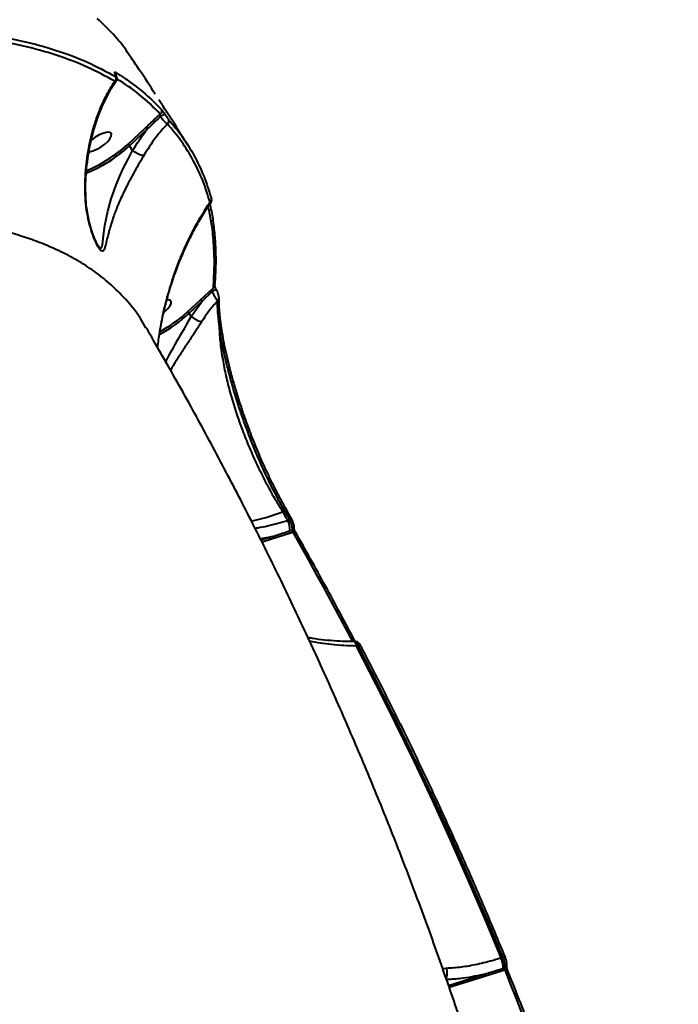
# Model space of a CAD drawing. Units: millimetres. Extents: x -78735054 to 234011885, y -212230 to 227650799.
# Drawn here: x 6623 to 6815, y -202447 to -202160 of the extents above; entities that cross this region are included whole.
import ezdxf

# ---------------------------------------------------------------- set-up
doc = ezdxf.new("R2010")
doc.units = ezdxf.units.MM
doc.layers.add('Осн', color=7, linetype='Continuous', lineweight=100)
doc.styles.add('style1', font='arialbd.ttf', dxfattribs={"width": 0.8})
doc.dimstyles.new('1-50', dxfattribs={"dimtxt": 800, "dimasz": 300, "dimexe": 100, "dimexo": 0, "dimgap": 200, "dimtad": 1, "dimtxsty": 'style1', "dimcen": 200, "dimclrd": 7, "dimclre": 7, "dimclrt": 7, "dimadec": 1, "dimazin": 2, "dimtfac": 1, "dimtmove": 0, "dimatfit": 2, "dimfxl": 0, "dimlwd": 25, "dimlwe": 18, "dimarcsym": 0})

# ---------------------------------------------------------------- blocks, each defined once
blk = doc.blocks.new('*D4')
at = {"layer": 'Defpoints', "color": 0, "linetype": 'Continuous', "transparency": 16777216}
for p in [(2743.18, -200842.72), (4059.56, -200842.72), (8181.49, -210106.88)]:
    blk.add_point(p, dxfattribs=at)
at = {"layer": 'Осн', "color": 7, "linetype": 'Continuous', "lineweight": 18, "transparency": 16777216}
for p, q in [((4059.56, -200842.72), (2643.18, -200842.72)), ((8181.49, -210106.88), (2643.18, -210106.88))]:
    blk.add_line(p, q, dxfattribs=at)
at = {"layer": 'Осн', "color": 7, "linetype": 'Continuous', "lineweight": 25, "transparency": 16777216}
blk.add_line((2743.18, -209806.88), (2743.18, -201142.72), dxfattribs=at)
at = {"layer": 'Осн', "color": 7, "linetype": 'Continuous', "transparency": 16777216}
for points in [[(2693.18, -201142.72), (2793.18, -201142.72), (2743.18, -200842.72)], [(2693.18, -209806.88), (2793.18, -209806.88), (2743.18, -210106.88)]]:
    blk.add_solid(points, dxfattribs=at)
at = {"layer": 'Осн', "color": 7, "linetype": 'Continuous', "lineweight": 40, "transparency": 16777216, "insert": (2134.45, -206295.46), "char_height": 800, "attachment_point": 5, "rotation": 90, "style": 'style1'}
blk.add_mtext('9300', dxfattribs=at)
blk = doc.blocks.new('*D5')
at = {"layer": 'Defpoints', "color": 0, "linetype": 'Continuous', "transparency": 16777216}
for p in [(18390.82, -199021.45), (3783.89, -202260.92), (18390.82, -204065)]:
    blk.add_point(p, dxfattribs=at)
at = {"layer": 'Осн', "color": 7, "linetype": 'Continuous', "lineweight": 18, "transparency": 16777216}
for p, q in [((3783.89, -202260.92), (3783.89, -198921.45)), ((18390.82, -204065), (18390.82, -198921.45))]:
    blk.add_line(p, q, dxfattribs=at)
at = {"layer": 'Осн', "color": 7, "linetype": 'Continuous', "lineweight": 25, "transparency": 16777216}
blk.add_line((4083.89, -199021.45), (18090.82, -199021.45), dxfattribs=at)
at = {"layer": 'Осн', "color": 7, "linetype": 'Continuous', "transparency": 16777216}
for points in [[(4083.89, -198971.45), (4083.89, -199071.45), (3783.89, -199021.45)], [(18090.82, -198971.45), (18090.82, -199071.45), (18390.82, -199021.45)]]:
    blk.add_solid(points, dxfattribs=at)
at = {"layer": 'Осн', "color": 7, "linetype": 'Continuous', "lineweight": 40, "transparency": 16777216, "insert": (11347.67, -198412.99), "char_height": 800, "attachment_point": 5, "style": 'style1'}
blk.add_mtext('14600', dxfattribs=at)
blk = doc.blocks.new('*D6')
at = {"layer": 'Defpoints', "color": 0, "transparency": 16777216}
for p in [(3783.89, -199391.33), (1250.05, -212230.3), (8114.9, -212230.3)]:
    blk.add_point(p, dxfattribs=at)
at = {"layer": 'Осн', "color": 7, "lineweight": 18, "transparency": 16777216}
for p, q in [((3783.89, -199391.33), (1150.05, -199391.33)), ((8114.9, -212230.3), (1150.05, -212230.3))]:
    blk.add_line(p, q, dxfattribs=at)
at = {"layer": 'Осн', "color": 7, "lineweight": 25, "transparency": 16777216}
blk.add_line((1250.05, -199691.33), (1250.05, -211930.3), dxfattribs=at)
at = {"layer": 'Осн', "color": 7, "transparency": 16777216}
for points in [[(1200.05, -199691.33), (1300.05, -199691.33), (1250.05, -199391.33)], [(1200.05, -211930.3), (1300.05, -211930.3), (1250.05, -212230.3)]]:
    blk.add_solid(points, dxfattribs=at)
at = {"layer": 'Осн', "color": 7, "lineweight": 200, "transparency": 16777216, "insert": (641.32, -206426.41), "char_height": 800, "attachment_point": 5, "rotation": 90, "style": 'style1'}
blk.add_mtext('12800', dxfattribs=at)
blk = doc.blocks.new('*D7')
at = {"layer": 'Defpoints', "color": 0, "transparency": 16777216}
for p in [(19890.82, -197760.33), (1853.24, -202235.24), (19890.82, -202235.24)]:
    blk.add_point(p, dxfattribs=at)
at = {"layer": 'Осн', "color": 7, "lineweight": 18, "transparency": 16777216}
for p, q in [((1853.24, -202235.24), (1853.24, -197660.33)), ((19890.82, -202235.24), (19890.82, -197660.33))]:
    blk.add_line(p, q, dxfattribs=at)
at = {"layer": 'Осн', "color": 7, "lineweight": 25, "transparency": 16777216}
blk.add_line((2153.24, -197760.33), (19590.82, -197760.33), dxfattribs=at)
at = {"layer": 'Осн', "color": 7, "transparency": 16777216}
for points in [[(2153.24, -197710.33), (2153.24, -197810.33), (1853.24, -197760.33)], [(19590.82, -197710.33), (19590.82, -197810.33), (19890.82, -197760.33)]]:
    blk.add_solid(points, dxfattribs=at)
at = {"layer": 'Осн', "color": 7, "lineweight": 200, "transparency": 16777216, "insert": (11297.46, -197151.6), "char_height": 800, "attachment_point": 5, "style": 'style1'}
blk.add_mtext('18000', dxfattribs=at)

msp = doc.modelspace()

# ---------------------------------------------------------------- linework, layer by layer
at = {"layer": 'Осн', "color": 7, "linetype": 'Continuous', "lineweight": 40}
for p, q in [((6654.594, -202196.552), (6659.864, -202191.65)), ((6660.388, -202192.06), (6655.119, -202196.962)), ((6656.023, -202198.354), (6655.119, -202196.962)), ((6656.026, -202198.357), (6656.023, -202198.354)), ((6645.949, -202226.027), (6646.023, -202226.131)), ((6675.816, -202241.893), (6679.578, -202238.413)), ((6680.514, -202239.039), (6680.517, -202239.047)), ((6672.034, -202245.412), (6675.816, -202241.893)), ((6676.341, -202242.304), (6672.558, -202245.822)), ((6673.15, -202246.734), (6676.341, -202242.304)), ((6679.179, -202239.591), (6676.341, -202242.304)), ((6673.15, -202246.734), (6672.558, -202245.822)), ((6673.153, -202246.737), (6673.15, -202246.734)), ((6681.726, -202248.519), (6681.726, -202248.484)), ((6700.384, -202303.472), (6699.827, -202303.713)), ((6702.544, -202306.044), (6701.078, -202303.482)), ((6701.259, -202306.218), (6701.849, -202306.033)), ((6702.544, -202306.045), (6702.548, -202306.052)), ((6696.137, -202311.092), (6693.325, -202311.643)), ((6693.47, -202311.929), (6696.137, -202311.092)), ((6702.052, -202309.897), (6696.258, -202311.754)), ((6701.92, -202309.283), (6702.615, -202309.065)), ((6702.848, -202309.647), (6702.052, -202309.897)), ((6696.258, -202311.754), (6693.777, -202312.532)), ((6721.084, -202341.633), (6720.813, -202341.634)), ((6720.813, -202341.634), (6720.831, -202341.635)), ((6721.937, -202342.865), (6721.252, -202342.866)), ((6722.65, -202342.91), (6722.654, -202342.918)), ((6763.418, -202433.777), (6764.009, -202433.591)), ((6764.761, -202433.721), (6764.767, -202433.735)), ((6746.451, -202436.878), (6747.53, -202436.761)), ((6764.211, -202437.456), (6758.404, -202439.317)), ((6764.079, -202436.842), (6764.605, -202436.677)), ((6764.667, -202437.313), (6764.211, -202437.456)), ((6748.175, -202441.826), (6758.283, -202438.656)), ((6758.404, -202439.317), (6748.395, -202442.456))]:
    msp.add_line(p, q, dxfattribs=at)
at = {"layer": 'Осн', "color": 7, "linetype": 'Continuous', "lineweight": 40, "flags": 128}
for points in [[(6651.053, -202176.185), (6651.097, -202176.229), (6651.121, -202176.265)], [(6643.241, -202198.657), (6643.702, -202198.606), (6644.677, -202198.34), (6645.758, -202197.873), (6646.858, -202197.242), (6647.888, -202196.497), (6648.764, -202195.7), (6649.416, -202194.915), (6649.79, -202194.206), (6649.856, -202193.63), (6649.609, -202193.233), (6649.069, -202193.048), (6648.28, -202193.09), (6647.305, -202193.356), (6646.224, -202193.823), (6645.124, -202194.454), (6644.094, -202195.199), (6643.918, -202195.344)], [(6646.023, -202226.131), (6646.38, -202226.636), (6646.828, -202226.818), (6647.148, -202226.203), (6647.321, -202225.167), (6647.463, -202223.875), (6647.934, -202220.222), (6648.763, -202216.003), (6649.766, -202212.423), (6651.111, -202208.633), (6652.192, -202206.043), (6653.409, -202203.419), (6654.699, -202200.857), (6656.025, -202198.358), (6656.026, -202198.357), (6656.026, -202198.357)], [(6678.931, -202212.173), (6679.009, -202212.33), (6679.031, -202212.398)], [(6665.146, -202245.501), (6665.327, -202245.357), (6666.204, -202244.561), (6666.855, -202243.776), (6667.229, -202243.066), (6667.295, -202242.49), (6667.048, -202242.093), (6666.509, -202241.908), (6666.052, -202241.907)], [(6681.244, -202241.554), (6681.246, -202241.528), (6681.247, -202241.495)], [(6699.827, -202303.713), (6700.006, -202304.026), (6700.185, -202304.339), (6700.365, -202304.652), (6700.544, -202304.965), (6700.723, -202305.278), (6700.901, -202305.591), (6701.08, -202305.904), (6701.259, -202306.218)], [(6701.849, -202306.033), (6701.666, -202305.712), (6701.483, -202305.392), (6701.3, -202305.072), (6701.117, -202304.752), (6700.934, -202304.432), (6700.751, -202304.112), (6700.568, -202303.792), (6700.384, -202303.472)], [(6701.06, -202303.456), (6701.077, -202303.479), (6701.078, -202303.482)], [(6701.849, -202306.033), (6702.011, -202305.981), (6702.162, -202305.951), (6702.295, -202305.941), (6702.405, -202305.954), (6702.488, -202305.987), (6702.542, -202306.041), (6702.544, -202306.045)], [(6702.848, -202309.647), (6703.011, -202309.596), (6703.162, -202309.565), (6703.295, -202309.557), (6703.406, -202309.57), (6703.489, -202309.604), (6703.543, -202309.659), (6703.544, -202309.661)], [(6720.268, -202341.585), (6718.153, -202337.571), (6716.02, -202333.564), (6713.87, -202329.562), (6711.701, -202325.567), (6709.514, -202321.577), (6707.31, -202317.594), (6705.088, -202313.617), (6702.848, -202309.647)], [(6721.937, -202342.865), (6722.102, -202342.819), (6722.256, -202342.794), (6722.391, -202342.79), (6722.504, -202342.807), (6722.59, -202342.844), (6722.645, -202342.901), (6722.65, -202342.91)], [(6721.252, -202342.866), (6727.02, -202354.087), (6732.647, -202365.351), (6738.133, -202376.658), (6743.477, -202388.006), (6748.678, -202399.393), (6753.735, -202410.819), (6758.649, -202422.28), (6763.418, -202433.777)], [(6764.009, -202433.591), (6759.25, -202422.118), (6754.346, -202410.68), (6749.299, -202399.278), (6744.109, -202387.914), (6738.778, -202376.589), (6733.304, -202365.305), (6727.69, -202354.063), (6721.937, -202342.865)], [(6764.009, -202433.591), (6764.182, -202433.56), (6764.341, -202433.549), (6764.483, -202433.557), (6764.601, -202433.585), (6764.691, -202433.632), (6764.749, -202433.696), (6764.761, -202433.721)], [(6764.667, -202437.313), (6764.841, -202437.282), (6765.001, -202437.271), (6765.143, -202437.28), (6765.261, -202437.309), (6765.351, -202437.356), (6765.409, -202437.421), (6765.42, -202437.444)], [(6777.219, -202469.858), (6775.714, -202465.777), (6774.19, -202461.699), (6772.648, -202457.625), (6771.088, -202453.555), (6769.51, -202449.488), (6767.914, -202445.426), (6766.3, -202441.367), (6764.667, -202437.313)]]:
    msp.add_lwpolyline(points, dxfattribs=at)
at = {"layer": 'Осн', "color": 7, "linetype": 'Continuous', "lineweight": 40}
for centre, radius, start, end in [((6650.2, -202176.047), 0.967, 348.75527, 31.66132), ((6650.179, -202177.335), 1.036, 308.37088, 30.19715), ((6663.567, -202186.892), 0.994, 302.72124, 30.12462), ((6665.816, -202190.157), 2.364, 98.76909, 133.98871), ((6665.643, -202189.775), 0.988, 304.92662, 30.11925), ((6659.62, -202192.501), 0.885, 29.85923, 74.0456), ((6626.531, -202165.865), 42.241, 292.18479, 312.59191), ((6626.719, -202166.158), 41.241, 292.57299, 312.52574), ((6654.351, -202197.403), 0.885, 29.85903, 74.04627), ((6678.122, -202212.627), 0.938, 301.53019, 14.17261), ((6680.555, -202241.029), 1.991, 91.18326, 133.73038), ((6679.198, -202237.625), 0.874, 295.7786, 353.32052), ((6675.573, -202242.744), 0.885, 29.85923, 74.0456), ((6680.402, -202241.457), 0.847, 297.3864, 353.42538), ((6643.315, -202213.778), 43.382, 298.26418, 312.38234), ((6643.774, -202214.464), 41.909, 298.83454, 312.40071), ((6961.913, -202421.244), 337.395, 148.85413, 151.4233), ((6671.79, -202246.263), 0.885, 29.85903, 74.04627), ((6680.962, -202248.444), 0.768, 293.33062, 354.39901), ((6675.795, -202239.252), 68.795, 282.39077, 290.44616), ((6700.736, -202304.056), 0.682, 61.58493, 121.04485), ((6696.219, -202308.909), 5.713, 356.23889, 28.10119), ((6697.156, -202311.248), 1.03, 171.3069, 209.38021), ((6703.06, -202309.358), 1.143, 176.23889, 208.10119), ((6702.42, -202308.33), 0.76, 284.83264, 351.45583), ((6719.599, -202342.743), 1.657, 355.7473, 41.95665), ((6758.378, -202436.468), 5.713, 356.23897, 28.1014), ((6765.219, -202436.917), 1.143, 176.23897, 208.1014), ((6764.42, -202435.949), 0.752, 284.29858, 349.83127), ((6759.302, -202438.811), 1.03, 171.30695, 209.38043)]:
    msp.add_arc(centre, radius, start, end, dxfattribs=at)
for points, knots in [([(6655.333, -202170.933), (6655.086, -202170.533), (6653.815, -202168.475), (6650.73, -202164.676), (6647.491, -202161.556), (6645.687, -202159.818)], [0, 0, 0, 0, 0.0967155, 0.4967313, 1, 1, 1, 1]), ([(6613.141, -202164.422), (6616.773, -202165.039), (6624.048, -202166.273), (6633.914, -202169.057), (6643.07, -202172.47), (6648.404, -202175.365), (6651.075, -202176.814)], [0, 0, 0, 0, 0.2482503, 0.4971899, 0.7482385, 1, 1, 1, 1]), ([(6650.823, -202178.148), (6648.196, -202176.721), (6642.936, -202173.863), (6633.862, -202170.46), (6623.989, -202167.656), (6616.652, -202166.408), (6612.978, -202165.783)], [0, 0, 0, 0, 0.24825048, 0.49719022, 0.74823869, 1, 1, 1, 1]), ([(6662.649, -202181.956), (6661.105, -202179.571), (6658.707, -202175.867), (6656.235, -202172.217), (6655.355, -202170.919)], [0, 0, 0, 0, 0.6441734, 1, 1, 1, 1]), ([(6651.053, -202176.185), (6650.986, -202176.064), (6650.854, -202175.822), (6650.782, -202175.58), (6650.816, -202175.458), (6650.929, -202175.484), (6651.014, -202175.534), (6651.023, -202175.54)], [0, 0, 0, 0, 0.2147712, 0.4259281, 0.681714, 0.9641494, 1, 1, 1, 1]), ([(6651.123, -202176.264), (6651.097, -202176.22), (6651.036, -202176.117), (6650.99, -202176.014), (6650.984, -202175.998), (6650.982, -202175.991)], [0, 0, 0, 0, 0.2960489, 0.6776331, 1, 1, 1, 1]), ([(6651.023, -202175.54), (6651.248, -202175.679), (6652.375, -202176.376), (6655.389, -202178.376), (6659.803, -202181.737), (6662.884, -202184.84), (6664.426, -202186.393)], [0, 0, 0, 0, 0.0441427, 0.2207211, 0.6100162, 1, 1, 1, 1]), ([(6651.311, -202177.976), (6651.362, -202177.892), (6651.469, -202177.717), (6651.513, -202177.414), (6651.489, -202177.101), (6651.375, -202176.74), (6651.224, -202176.422), (6651.066, -202176.177), (6651.04, -202176.136)], [0, 0, 0, 0, 0.1305414, 0.2750215, 0.42311, 0.6124809, 0.935608, 1, 1, 1, 1]), ([(6651.075, -202176.814), (6651.151, -202176.847), (6651.286, -202176.904), (6651.313, -202176.766), (6651.243, -202176.532), (6651.116, -202176.301), (6651.053, -202176.185)], [0, 0, 0, 0, 0.3292165, 0.5797724, 0.7886019, 1, 1, 1, 1]), ([(6642.194, -202211.078), (6642.185, -202209.631), (6642.16, -202205.69), (6642.805, -202199.441), (6644.07, -202193.468), (6645.571, -202188.676), (6647.066, -202184.92), (6648.794, -202181.366), (6650.146, -202179.221), (6650.823, -202178.148)], [0, 0, 0, 0, 0.1128021, 0.3073763, 0.5062355, 0.6280296, 0.7498297, 0.8749149, 1, 1, 1, 1]), ([(6642.346, -202210.894), (6642.332, -202210.497), (6642.277, -202208.886), (6642.39, -202206.081), (6642.685, -202202.472), (6643.204, -202198.871), (6643.928, -202195.296), (6644.862, -202191.783), (6646, -202188.366), (6647.336, -202185.073), (6648.869, -202181.959), (6650.206, -202179.587), (6651.082, -202178.351), (6651.331, -202177.999)], [0, 0, 0, 0, 0.0306046, 0.1243237, 0.2205916, 0.3195308, 0.4210951, 0.5250475, 0.630944, 0.7382874, 0.8472852, 0.9565473, 1, 1, 1, 1]), ([(6651.292, -202177.976), (6651.285, -202178), (6651.238, -202178.146), (6651.038, -202178.168), (6650.853, -202178.151), (6650.823, -202178.148)], [0, 0, 0, 0, 0.1435296, 0.8609074, 1, 1, 1, 1]), ([(6664.104, -202187.728), (6662.13, -202185.747), (6658.386, -202181.992), (6653.709, -202178.902), (6651.498, -202177.441)], [0, 0, 0, 0, 0.5273825, 1, 1, 1, 1]), ([(6672.139, -202196.822), (6670.866, -202194.778), (6668.105, -202190.343), (6665.253, -202185.959), (6663.716, -202183.597)], [0, 0, 0, 0, 0.461106, 1, 1, 1, 1]), ([(6659.864, -202191.65), (6660.111, -202191.42), (6661.521, -202190.112), (6662.937, -202188.805), (6664.104, -202187.728)], [0, 0, 0, 0, 0.1757249, 1, 1, 1, 1]), ([(6664.174, -202188.456), (6664.154, -202188.409), (6664.132, -202188.354), (6664.098, -202188.238), (6664.072, -202188.101), (6664.066, -202187.923), (6664.082, -202187.801), (6664.1, -202187.742), (6664.104, -202187.728)], [0, 0, 0, 0, 0.1599555, 0.1864954, 0.3964504, 0.6399172, 0.9173028, 1, 1, 1, 1]), ([(6664.426, -202186.393), (6664.441, -202186.408), (6664.504, -202186.478), (6664.658, -202186.671), (6664.908, -202187.011), (6665.185, -202187.408), (6665.365, -202187.683), (6665.456, -202187.821)], [0, 0, 0, 0, 0.07334002, 0.32252886, 0.55505049, 0.77738371, 1, 1, 1, 1]), ([(6666.209, -202190.585), (6665.031, -202191.872), (6662.455, -202194.686), (6660.374, -202198.038), (6659.244, -202199.857)], [0, 0, 0, 0, 0.4574472, 1, 1, 1, 1]), ([(6664.174, -202188.456), (6663.151, -202189.418), (6661.881, -202190.611), (6660.631, -202191.825), (6660.388, -202192.06)], [0, 0, 0, 0, 0.80587327, 1, 1, 1, 1]), ([(6666.209, -202190.585), (6666.175, -202190.567), (6666.028, -202190.488), (6665.693, -202190.226), (6665.187, -202189.724), (6664.657, -202189.115), (6664.336, -202188.677), (6664.174, -202188.456)], [0, 0, 0, 0, 0.0735157, 0.3198243, 0.5507623, 0.773423, 1, 1, 1, 1]), ([(6665.456, -202187.821), (6665.547, -202187.96), (6665.73, -202188.238), (6666.009, -202188.641), (6666.263, -202188.99), (6666.42, -202189.19), (6666.483, -202189.263), (6666.498, -202189.279)], [0, 0, 0, 0, 0.2210992, 0.4418507, 0.6744982, 0.9251297, 1, 1, 1, 1]), ([(6678.612, -202213.427), (6677.947, -202211.304), (6676.616, -202207.055), (6673.793, -202201.17), (6670.413, -202195.615), (6667.611, -202192.263), (6666.209, -202190.585)], [0, 0, 0, 0, 0.248874, 0.4981941, 0.7488692, 1, 1, 1, 1]), ([(6666.498, -202189.279), (6667.891, -202190.945), (6670.681, -202194.28), (6674.066, -202199.826), (6676.913, -202205.737), (6678.258, -202210.026), (6678.931, -202212.173)], [0, 0, 0, 0, 0.2488739, 0.4981939, 0.748869, 1, 1, 1, 1]), ([(6656.023, -202198.354), (6657.234, -202196.441), (6658.613, -202194.264), (6660.196, -202192.299), (6660.388, -202192.06)], [0, 0, 0, 0, 0.8785802, 1, 1, 1, 1]), ([(6659.244, -202199.857), (6659.224, -202199.858), (6659.09, -202199.864), (6658.749, -202199.814), (6658.127, -202199.61), (6657.395, -202199.266), (6656.649, -202198.831), (6656.233, -202198.515), (6656.026, -202198.357)], [0, 0, 0, 0, 0.0319477, 0.2048554, 0.4036422, 0.6024283, 0.8012141, 1, 1, 1, 1]), ([(6659.244, -202199.857), (6659.187, -202199.956), (6658.676, -202200.839), (6657.665, -202202.578), (6656.221, -202205.127), (6654.803, -202207.753), (6653.28, -202210.784), (6651.767, -202214.144), (6650.308, -202217.966), (6649.15, -202221.758), (6648.486, -202224.584), (6648.05, -202226.331), (6647.723, -202227.312), (6647.314, -202227.815), (6646.72, -202227.54), (6645.899, -202226.392), (6644.895, -202224.281), (6643.89, -202221.467), (6643.048, -202218.283), (6642.412, -202214.807), (6642.267, -202212.326), (6642.194, -202211.078)], [0, 0, 0, 0, 0.0056302, 0.050195, 0.0960217, 0.143343, 0.1917784, 0.2623064, 0.3349975, 0.4257397, 0.519189, 0.5587289, 0.5987864, 0.6438233, 0.6799326, 0.7160762, 0.7691291, 0.823202, 0.8784525, 0.9388515, 1, 1, 1, 1]), ([(6642.194, -202211.078), (6642.209, -202211.067), (6642.296, -202211.007), (6642.301, -202210.945), (6642.305, -202210.894)], [0, 0, 0, 0, 0.1778269, 1, 1, 1, 1]), ([(6645.997, -202226.149), (6645.982, -202226.129), (6645.918, -202226.041), (6645.685, -202225.645), (6645.335, -202224.939), (6644.886, -202223.892), (6644.368, -202222.496), (6643.793, -202220.693), (6643.198, -202218.386), (6642.688, -202215.617), (6642.374, -202213.044), (6642.36, -202211.436), (6642.355, -202210.905)], [0, 0, 0, 0, 0.0165426, 0.0704305, 0.1357637, 0.2145561, 0.3091003, 0.4221965, 0.5584771, 0.7314007, 0.9111781, 1, 1, 1, 1]), ([(6664.162, -202250.155), (6664.453, -202248.547), (6665.106, -202244.945), (6666.834, -202238.426), (6669.42, -202230.707), (6673.078, -202222.538), (6676.27, -202216.912), (6678.214, -202214.02), (6678.612, -202213.427)], [0, 0, 0, 0, 0.1128872, 0.2528941, 0.4819919, 0.7116893, 0.9408594, 1, 1, 1, 1]), ([(6664.2, -202250.005), (6664.212, -202249.928), (6664.463, -202248.338), (6665.132, -202245.292), (6666.247, -202240.842), (6667.609, -202236.399), (6669.195, -202231.964), (6671.015, -202227.571), (6673.051, -202223.24), (6675.289, -202219.092), (6677.245, -202215.825), (6678.504, -202214.059), (6678.904, -202213.497)], [0, 0, 0, 0, 0.0053166, 0.1105247, 0.2189421, 0.3318179, 0.448448, 0.5684477, 0.6923233, 0.8185622, 0.942314, 1, 1, 1, 1]), ([(6678.902, -202213.496), (6678.861, -202213.52), (6678.804, -202213.554), (6678.654, -202213.454), (6678.612, -202213.427)], [0, 0, 0, 0, 0.7249935, 1, 1, 1, 1]), ([(6678.913, -202213.504), (6678.958, -202213.432), (6679.053, -202213.28), (6679.105, -202213.03), (6679.11, -202212.793), (6679.083, -202212.592), (6679.045, -202212.465), (6679.025, -202212.399)], [0, 0, 0, 0, 0.1647435, 0.3477451, 0.5303716, 0.758653, 1, 1, 1, 1]), ([(6679.578, -202238.413), (6679.71, -202236.163), (6679.974, -202231.661), (6679.73, -202225.235), (6679.144, -202219.545), (6678.395, -202216.136), (6678.076, -202214.681)], [0, 0, 0, 0, 0.26624128, 0.53284568, 0.80054993, 1, 1, 1, 1]), ([(6680.038, -202237.725), (6680.135, -202236.424), (6680.361, -202233.415), (6680.388, -202228.868), (6680.182, -202224.064), (6679.669, -202219.439), (6679.144, -202216.057), (6678.703, -202214.265), (6678.616, -202213.909)], [0, 0, 0, 0, 0.15276084, 0.35333345, 0.55318899, 0.75209982, 0.95083713, 1, 1, 1, 1]), ([(6659.853, -202250.094), (6659.357, -202249.163), (6657.575, -202245.819), (6653.94, -202241.528), (6649.318, -202237.01), (6644.848, -202233.498), (6639.91, -202230.317), (6634.842, -202227.661), (6629.762, -202225.466), (6624.755, -202223.663), (6619.453, -202222.093), (6612.594, -202220.459), (6603.703, -202218.953), (6592.408, -202217.915), (6580.749, -202217.653), (6569.149, -202218.043), (6558.166, -202218.915), (6547.119, -202220.233), (6536.068, -202221.941), (6523.367, -202224.322), (6508.879, -202227.562), (6493.46, -202231.606), (6478.557, -202236.009), (6464.786, -202240.472), (6451.23, -202245.221), (6437.932, -202250.199), (6422.924, -202256.169), (6406.151, -202263.288), (6388.694, -202271.218), (6372.153, -202279.174), (6357.134, -202286.76), (6342.586, -202294.437), (6328.527, -202302.157), (6314.392, -202310.228), (6300.198, -202318.622), (6290.756, -202324.473), (6286.03, -202327.401)], [0, 0, 0, 0, 0.0149434, 0.0536682, 0.0793282, 0.1049881, 0.1308061, 0.156624, 0.177491, 0.1983579, 0.2193094, 0.2402609, 0.2754305, 0.3129676, 0.3506275, 0.3817563, 0.4129549, 0.4410027, 0.4691014, 0.49734, 0.5349389, 0.5726607, 0.60384, 0.6350892, 0.6631818, 0.6913252, 0.7196085, 0.7573014, 0.7951171, 0.8263736, 0.8576998, 0.8858608, 0.9140728, 0.9424245, 0.9711852, 1, 1, 1, 1]), ([(6679.179, -202239.591), (6679.171, -202239.554), (6679.159, -202239.493), (6679.163, -202239.356), (6679.203, -202239.14), (6679.323, -202238.822), (6679.464, -202238.574), (6679.562, -202238.436), (6679.578, -202238.413)], [0, 0, 0, 0, 0.0726592, 0.1228186, 0.2789732, 0.5490133, 0.9247093, 1, 1, 1, 1]), ([(6680.514, -202239.039), (6680.479, -202238.974), (6680.398, -202238.824), (6680.281, -202238.555), (6680.169, -202238.243), (6680.09, -202237.945), (6680.067, -202237.739), (6680.068, -202237.723), (6680.068, -202237.717)], [0, 0, 0, 0, 0.1050684, 0.2418528, 0.4136645, 0.6314468, 0.8627626, 1, 1, 1, 1]), ([(6681.236, -202241.495), (6681.239, -202241.435), (6681.256, -202241.13), (6681.145, -202240.604), (6680.913, -202239.874), (6680.681, -202239.328), (6680.525, -202239.071), (6680.485, -202239.005)], [0, 0, 0, 0, 0.0842136, 0.4265451, 0.6936801, 0.9215626, 1, 1, 1, 1]), ([(6680.792, -202242.21), (6679.965, -202243.161), (6678.303, -202245.071), (6676.873, -202247.23), (6676.155, -202248.314)], [0, 0, 0, 0, 0.4978629, 1, 1, 1, 1]), ([(6680.792, -202242.21), (6680.684, -202242.019), (6680.487, -202241.668), (6680.025, -202240.918), (6679.586, -202240.22), (6679.317, -202239.804), (6679.179, -202239.591)], [0, 0, 0, 0, 0.3312176, 0.6077962, 0.7983105, 1, 1, 1, 1]), ([(6681.266, -202249.149), (6681.12, -202247.875), (6680.826, -202245.307), (6680.804, -202243.247), (6680.792, -202242.21)], [0, 0, 0, 0, 0.4964823, 1, 1, 1, 1]), ([(6681.733, -202248.484), (6681.645, -202247.778), (6681.448, -202246.192), (6681.296, -202244.009), (6681.227, -202242.4), (6681.254, -202241.668), (6681.258, -202241.554)], [0, 0, 0, 0, 0.2689571, 0.6038992, 0.9381669, 1, 1, 1, 1]), ([(6676.155, -202248.314), (6676.13, -202248.311), (6676.053, -202248.303), (6675.796, -202248.256), (6675.308, -202248.099), (6674.594, -202247.754), (6673.823, -202247.285), (6673.386, -202246.927), (6673.153, -202246.737)], [0, 0, 0, 0, 0.0343183, 0.1061119, 0.3220803, 0.5380478, 0.7540147, 1, 1, 1, 1]), ([(6797.711, -202659.02), (6797.587, -202657.865), (6796.835, -202650.869), (6795.15, -202638.05), (6792.64, -202620.565), (6789.789, -202603.099), (6786.633, -202585.656), (6783.163, -202568.24), (6779.382, -202550.857), (6775.29, -202533.51), (6770.889, -202516.205), (6766.179, -202498.946), (6761.161, -202481.738), (6755.836, -202464.585), (6750.205, -202447.493), (6744.27, -202430.467), (6738.032, -202413.51), (6731.492, -202396.627), (6724.652, -202379.825), (6717.514, -202363.106), (6710.079, -202346.476), (6702.35, -202329.939), (6694.327, -202313.501), (6686.015, -202297.165), (6677.409, -202280.94), (6668.753, -202265.21), (6662.834, -202254.954), (6659.986, -202250.018)], [0, 0, 0, 0, 0.0081035, 0.0490829, 0.0901007, 0.1311578, 0.1722551, 0.2133931, 0.2545725, 0.2957939, 0.3370576, 0.378364, 0.4197135, 0.4611061, 0.502542, 0.5440211, 0.5855434, 0.6271086, 0.6687167, 0.7103671, 0.7520596, 0.7937936, 0.8355687, 0.8773841, 0.9192393, 0.9611334, 1, 1, 1, 1]), ([(6663.373, -202255.933), (6663.522, -202254.374), (6663.71, -202252.403), (6664.084, -202250.545), (6664.162, -202250.155)], [0, 0, 0, 0, 0.7905495, 1, 1, 1, 1]), ([(6676.155, -202248.314), (6675.949, -202248.635), (6675.114, -202249.942), (6673.562, -202252.308), (6671.542, -202255.353), (6669.618, -202258.302), (6668.08, -202260.695), (6667.337, -202261.984), (6667.087, -202262.417)], [0, 0, 0, 0, 0.0677704, 0.2754978, 0.4833712, 0.6894507, 0.8956621, 1, 1, 1, 1]), ([(6681.266, -202249.149), (6681.336, -202250.744), (6681.476, -202253.932), (6682.195, -202259.005), (6683.206, -202264.063), (6684.457, -202269.029), (6685.983, -202274.119), (6687.779, -202279.277), (6689.814, -202284.434), (6692.061, -202289.527), (6694.501, -202294.479), (6697.089, -202299.262), (6698.915, -202302.231), (6699.827, -202303.713)], [0, 0, 0, 0, 0.1033753, 0.2067505, 0.294607, 0.3827354, 0.4705918, 0.5587486, 0.6471803, 0.7353371, 0.8234665, 0.9118705, 1, 1, 1, 1]), ([(6700.384, -202303.472), (6699.133, -202301.202), (6697.239, -202297.767), (6694.847, -202292.809), (6692.548, -202287.747), (6690.412, -202282.54), (6688.481, -202277.329), (6686.7, -202272.155), (6685.148, -202267.079), (6683.849, -202262.228), (6682.856, -202258.104), (6681.922, -202253.609), (6681.486, -202250.644), (6681.266, -202249.149)], [0, 0, 0, 0, 0.1312176, 0.1985366, 0.2663506, 0.3975679, 0.4649063, 0.5327453, 0.6634786, 0.7305666, 0.7981511, 0.8982446, 1, 1, 1, 1]), ([(6685.188, -202264.866), (6684.984, -202264.127), (6684.459, -202262.227), (6683.741, -202259.284), (6683.019, -202256.039), (6682.423, -202252.947), (6681.998, -202250.423), (6681.821, -202249.02), (6681.757, -202248.517)], [0, 0, 0, 0, 0.1216002, 0.3122783, 0.5045192, 0.6978784, 0.8918111, 1, 1, 1, 1]), ([(6685.099, -202264.747), (6685.371, -202265.74), (6686.098, -202268.397), (6687.531, -202272.918), (6689.368, -202278.215), (6691.415, -202283.54), (6693.327, -202288.158), (6694.61, -202290.911), (6695.098, -202291.957)], [0, 0, 0, 0, 0.1142844, 0.3056909, 0.4977221, 0.6903731, 0.8824074, 1, 1, 1, 1]), ([(6701.107, -202303.426), (6700.813, -202302.915), (6699.905, -202301.339), (6698.417, -202298.539), (6696.718, -202295.204), (6695.653, -202292.943), (6695.154, -202291.882)], [0, 0, 0, 0, 0.14239012, 0.43909669, 0.73700236, 1, 1, 1, 1]), ([(6691.701, -202308.452), (6691.99, -202308.419), (6694.069, -202308.179), (6697.339, -202307.376), (6700.312, -202306.497), (6701.259, -202306.218)], [0, 0, 0, 0, 0.0993587, 0.7132938, 1, 1, 1, 1]), ([(6702.615, -202309.065), (6702.618, -202309.038), (6702.641, -202308.831), (6702.624, -202308.353), (6702.472, -202307.577), (6702.208, -202306.756), (6701.968, -202306.274), (6701.849, -202306.033)], [0, 0, 0, 0, 0.0371036, 0.2779664, 0.518759, 0.7593438, 1, 1, 1, 1]), ([(6702.911, -202306.894), (6702.877, -202306.784), (6702.787, -202306.484), (6702.634, -202306.223), (6702.537, -202306.058)], [0, 0, 0, 0, 0.3687026, 1, 1, 1, 1]), ([(6703.158, -202308.442), (6703.169, -202308.343), (6703.205, -202308.009), (6703.122, -202307.484), (6702.968, -202307.055), (6702.911, -202306.894)], [0, 0, 0, 0, 0.2080818, 0.7019249, 1, 1, 1, 1]), ([(6696.137, -202311.092), (6696.433, -202311.003), (6697.913, -202310.553), (6699.833, -202309.939), (6701.471, -202309.424), (6701.92, -202309.283)], [0, 0, 0, 0, 0.1536566, 0.7682989, 1, 1, 1, 1]), ([(6702.848, -202309.647), (6702.818, -202309.601), (6702.758, -202309.508), (6702.685, -202309.35), (6702.634, -202309.201), (6702.617, -202309.11), (6702.615, -202309.071), (6702.615, -202309.065)], [0, 0, 0, 0, 0.2402524, 0.48115126, 0.7222767, 0.96285597, 1, 1, 1, 1]), ([(6703.544, -202309.657), (6703.534, -202309.641), (6703.482, -202309.555), (6703.38, -202309.334), (6703.267, -202309.024), (6703.196, -202308.736), (6703.171, -202308.549), (6703.171, -202308.455), (6703.171, -202308.454), (6703.171, -202308.453)], [0, 0, 0, 0, 0.0438192, 0.2328706, 0.4425079, 0.6551372, 0.8134555, 0.9382942, 1, 1, 1, 1]), ([(6720.98, -202341.627), (6719.512, -202338.845), (6715.255, -202330.778), (6709.439, -202320.122), (6705.018, -202312.277), (6703.544, -202309.661)], [0, 0, 0, 0, 0.2597908, 0.7532294, 1, 1, 1, 1]), ([(6720.834, -202341.572), (6720.3, -202341.576), (6718.523, -202341.588), (6715.563, -202341.445), (6711.993, -202341.141), (6709.19, -202340.794), (6707.641, -202340.501), (6707.19, -202340.416)], [0, 0, 0, 0, 0.1115948, 0.3710949, 0.6319432, 0.8930339, 1, 1, 1, 1]), ([(6721.252, -202342.866), (6718.824, -202342.779), (6714.103, -202342.61), (6709.781, -202341.84), (6707.681, -202341.466)], [0, 0, 0, 0, 0.5140735, 1, 1, 1, 1]), ([(6721.937, -202342.865), (6721.909, -202342.792), (6721.795, -202342.485), (6721.577, -202342.046), (6721.304, -202341.689), (6721.154, -202341.66), (6721.084, -202341.647)], [0, 0, 0, 0, 0.1007683, 0.4240656, 0.7334956, 1, 1, 1, 1]), ([(6722.642, -202342.926), (6722.546, -202342.745), (6722.331, -202342.338), (6721.947, -202341.935), (6721.492, -202341.659), (6721.193, -202341.653), (6721.087, -202341.651)], [0, 0, 0, 0, 0.2678882, 0.6029015, 0.8594675, 1, 1, 1, 1]), ([(6764.761, -202433.721), (6763.584, -202430.857), (6760.171, -202422.554), (6754.299, -202408.864), (6747.053, -202392.678), (6739.516, -202376.572), (6731.83, -202360.829), (6726.143, -202349.627), (6723.092, -202343.76), (6722.65, -202342.91)], [0, 0, 0, 0, 0.0934435, 0.2709217, 0.4484016, 0.6258822, 0.8033633, 0.9715055, 1, 1, 1, 1]), ([(6747.53, -202436.761), (6748.97, -202436.681), (6751.796, -202436.525), (6756.55, -202435.677), (6760.458, -202434.697), (6762.795, -202433.97), (6763.418, -202433.777)], [0, 0, 0, 0, 0.3028924, 0.5944611, 0.8920287, 1, 1, 1, 1]), ([(6764.605, -202436.677), (6764.609, -202436.648), (6764.636, -202436.439), (6764.635, -202435.956), (6764.522, -202435.169), (6764.31, -202434.332), (6764.109, -202433.838), (6764.009, -202433.591)], [0, 0, 0, 0, 0.0387882, 0.2783653, 0.5186336, 0.7594353, 1, 1, 1, 1]), ([(6765.048, -202434.703), (6765.013, -202434.529), (6764.944, -202434.185), (6764.816, -202433.886), (6764.753, -202433.74)], [0, 0, 0, 0, 0.5081154, 1, 1, 1, 1]), ([(6765.147, -202436.08), (6765.161, -202435.968), (6765.202, -202435.638), (6765.162, -202435.161), (6765.072, -202434.801), (6765.048, -202434.703)], [0, 0, 0, 0, 0.27188041, 0.80112575, 1, 1, 1, 1]), ([(6747.434, -202439.699), (6747.465, -202439.656), (6747.637, -202439.419), (6747.796, -202438.812), (6747.862, -202437.974), (6747.743, -202437.313), (6747.605, -202436.927), (6747.548, -202436.8), (6747.53, -202436.761)], [0, 0, 0, 0, 0.0589392, 0.3251181, 0.5912973, 0.8574774, 0.9560043, 1, 1, 1, 1]), ([(6758.283, -202438.656), (6758.579, -202438.566), (6760.059, -202438.117), (6761.984, -202437.501), (6763.626, -202436.985), (6764.079, -202436.842)], [0, 0, 0, 0, 0.1533127, 0.7665794, 1, 1, 1, 1]), ([(6764.667, -202437.313), (6764.657, -202437.26), (6764.637, -202437.156), (6764.615, -202436.982), (6764.603, -202436.82), (6764.602, -202436.724), (6764.605, -202436.683), (6764.605, -202436.677)], [0, 0, 0, 0, 0.2442311, 0.4858979, 0.7246337, 0.9617552, 1, 1, 1, 1]), ([(6765.421, -202437.44), (6765.413, -202437.422), (6765.371, -202437.326), (6765.292, -202437.08), (6765.208, -202436.734), (6765.161, -202436.411), (6765.15, -202436.203), (6765.157, -202436.102), (6765.158, -202436.094), (6765.158, -202436.092)], [0, 0, 0, 0, 0.044987, 0.2395412, 0.4565148, 0.6769482, 0.8427688, 0.9670644, 1, 1, 1, 1]), ([(6777.917, -202469.84), (6776.872, -202467.013), (6773.799, -202458.701), (6769.626, -202447.903), (6766.428, -202439.949), (6765.421, -202437.444)], [0, 0, 0, 0, 0.2610021, 0.7673249, 1, 1, 1, 1]), ([(6758.283, -202438.656), (6757.176, -202438.896), (6754.952, -202439.38), (6751.309, -202439.943), (6748.962, -202440.062), (6747.585, -202440.132)], [0, 0, 0, 0, 0.2904575, 0.5833921, 1, 1, 1, 1])]:
    msp.add_open_spline(points, degree=3, knots=knots, dxfattribs=at)

# ---------------------------------------------------------------- dimensions: what is measured, and where the dimension line sits
at = {"layer": 'Осн', "color": 3, "lineweight": 200}
dim = msp.add_linear_dim(base=(19890.819, -197760.328), p1=(1853.244, -202235.237), p2=(19890.819, -202235.237), text='18000', dimstyle='1-50', dxfattribs=at)
dim.commit()
dim.dimension.update_dxf_attribs({"geometry": '*D7', "text_midpoint": (11297.462, -197760.328), "dimtype": 160})
at = {"layer": 'Осн', "color": 7, "linetype": 'Continuous', "lineweight": 40}
dim = msp.add_linear_dim(base=(18390.819, -199021.453), p1=(3783.889, -202260.922), p2=(18390.819, -204065.002), text='14600', dimstyle='1-50', dxfattribs=at)
dim.commit()
dim.dimension.update_dxf_attribs({"geometry": '*D5', "text_midpoint": (11347.67, -199021.453), "dimtype": 160})
at = {"layer": 'Осн', "color": 3, "lineweight": 200}
dim = msp.add_linear_dim(base=(1250.054, -212230.3), p1=(3783.889, -199391.326), p2=(8114.902, -212230.3), angle=90, text='12800', dimstyle='1-50', dxfattribs=at)
dim.commit()
dim.dimension.update_dxf_attribs({"geometry": '*D6', "text_midpoint": (1250.054, -206426.409), "dimtype": 160})
at = {"layer": 'Осн', "color": 7, "linetype": 'Continuous', "lineweight": 40}
dim = msp.add_linear_dim(base=(2743.178, -200842.717), p1=(8181.491, -210106.88), p2=(4059.564, -200842.717), angle=90, text='9300', dimstyle='1-50', dxfattribs=at)
dim.commit()
dim.dimension.update_dxf_attribs({"geometry": '*D4', "text_midpoint": (2743.178, -206295.457), "dimtype": 160})

doc.saveas('drawing.dxf')
